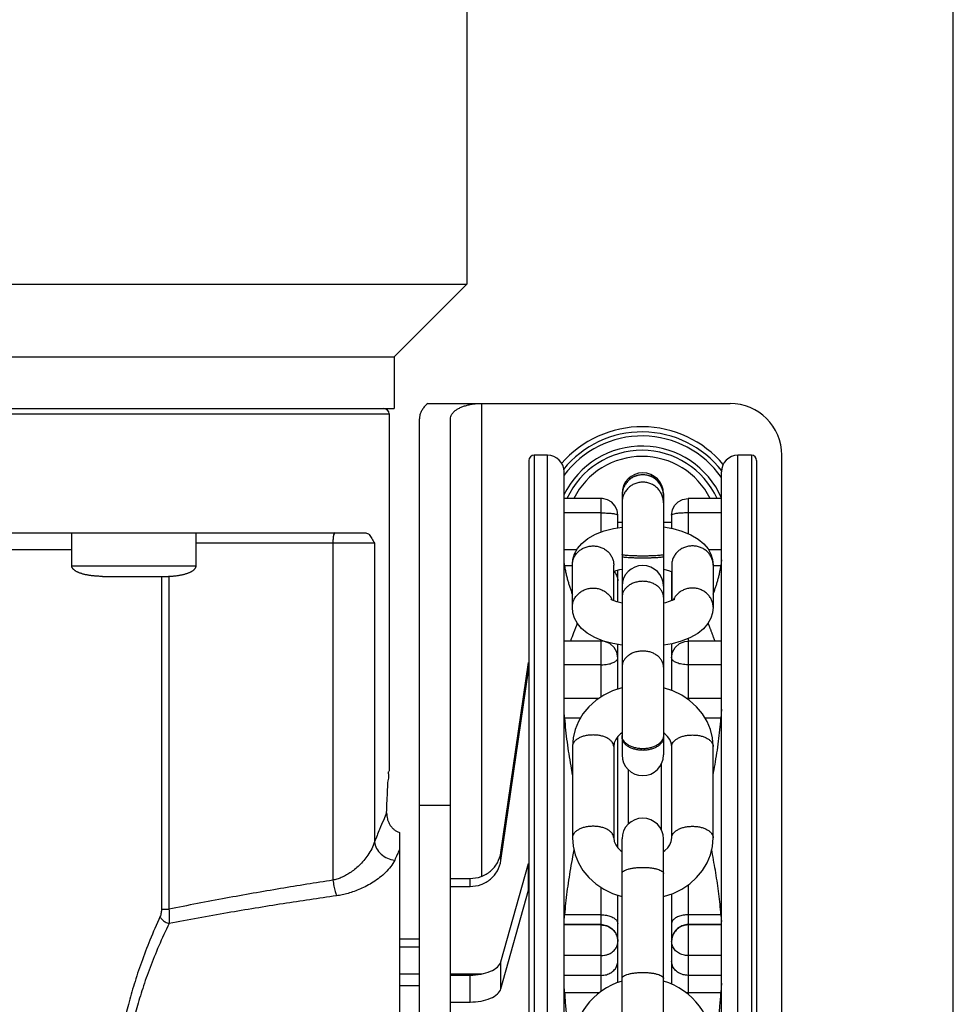
# Model space of a CAD drawing. Extents: x 0 to 9758, y 0 to 6800.
# Drawn here: x 7394 to 7484, y 3919 to 4014 of the extents above; entities that cross this region are included whole.
import ezdxf

# ---------------------------------------------------------------- set-up
doc = ezdxf.new("R2010")
doc.units = 0
doc.header["$LTSCALE"] = 12
doc.header["$MEASUREMENT"] = 0
doc.layers.get('Defpoints').update_dxf_attribs({"linetype": 'CONTINUOUS'})
doc.layers.add('DETAIL', color=2, linetype='CONTINUOUS')
doc.layers.add('DIMENSIONS', color=7, linetype='CONTINUOUS')
doc.styles.add('ROMANS', font='romans.shx')
doc.dimstyles.new('A3-1TO15', dxfattribs={"dimscale": 15, "dimtxt": 2.5, "dimasz": 3, "dimexe": 2, "dimexo": 2, "dimgap": 1, "dimtad": 1, "dimdsep": 46, "dimtxsty": 'ROMANS', "dimcen": 0, "dimadec": 0, "dimazin": 0, "dimtfac": 1, "dimtdec": 1, "dimtofl": 0, "dimtmove": 0, "dimatfit": 3, "dimfxl": 1, "dimtolj": 1, "dimarcsym": 0})

# ---------------------------------------------------------------- blocks, each defined once
blk = doc.blocks.new('*D45')
at = {"layer": 'Defpoints', "color": 0, "ltscale": 8}
for p in [(7484.206, 5186.93), (7084.209, 4837.093), (7484.206, 3872.177)]:
    blk.add_point(p, dxfattribs=at)
at = {"layer": 'DIMENSIONS', "color": 0, "lineweight": -2, "ltscale": 8}
for p, q in [((7084.209, 4867.093), (7084.209, 5216.93)), ((7484.206, 3902.177), (7484.206, 5216.93)), ((7129.209, 5186.93), (7439.206, 5186.93))]:
    blk.add_line(p, q, dxfattribs=at)
at = {"layer": 'DIMENSIONS', "color": 0, "ltscale": 8}
for points in [[(7129.209, 5194.43), (7129.209, 5179.43), (7084.209, 5186.93)], [(7439.206, 5194.43), (7439.206, 5179.43), (7484.206, 5186.93)]]:
    blk.add_solid(points, dxfattribs=at)
at = {"layer": 'DIMENSIONS', "color": 0, "ltscale": 8, "insert": (7284.208, 5220.68), "char_height": 37.5, "attachment_point": 5, "style": 'ROMANS'}
blk.add_mtext('\\A1;400', dxfattribs=at)

msp = doc.modelspace()

# ---------------------------------------------------------------- linework, layer by layer
at = {"layer": 'DETAIL', "ltscale": 8}
for p, q in [((7437.209, 4019.514), (7437.209, 3988.514)), ((7302.209, 3988.514), (7437.209, 3988.514)), ((7437.209, 3988.514), (7430.209, 3981.514)), ((7309.209, 3981.514), (7430.209, 3981.514)), ((7430.209, 3981.514), (7430.209, 3976.514)), ((7433.443, 3977.014), (7462.639, 3977.014)), ((7438.639, 3977.014), (7438.639, 3931.364)), ((7309.209, 3976.514), (7430.209, 3976.514)), ((7310.437, 3976.014), (7429.709, 3976.014)), ((7429.709, 3976.014), (7429.709, 3941.514)), ((7432.639, 3843.503), (7432.639, 3975.524)), ((7435.639, 3843.503), (7435.639, 3975.524)), ((7445.009, 3972.014), (7443.709, 3972.014)), ((7443.709, 3972.014), (7443.709, 3847.014)), ((7445.009, 3847.014), (7445.009, 3972.014)), ((7464.709, 3972.014), (7463.409, 3972.014)), ((7463.409, 3847.014), (7463.409, 3972.014)), ((7464.709, 3972.014), (7464.709, 3847.014)), ((7467.639, 3847.014), (7467.639, 3972.014)), ((7443.209, 3971.513), (7443.209, 3847.514)), ((7465.209, 3971.513), (7465.209, 3847.514)), ((7446.609, 3848.614), (7446.609, 3970.414)), ((7461.809, 3848.614), (7461.809, 3970.414)), ((7452.209, 3968.314), (7452.209, 3959.363)), ((7456.209, 3968.314), (7456.209, 3959.363)), ((7450.199, 3967.833), (7446.609, 3967.833)), ((7450.199, 3964.587), (7450.199, 3967.833)), ((7450.321, 3967.828), (7450.199, 3967.833)), ((7450.808, 3967.712), (7450.321, 3967.828)), ((7451.209, 3967.473), (7450.808, 3967.712)), ((7451.517, 3967.14), (7451.209, 3967.473)), ((7457.292, 3967.155), (7457.622, 3967.499)), ((7457.622, 3967.499), (7458.055, 3967.737)), ((7458.055, 3967.737), (7458.599, 3967.833)), ((7461.809, 3967.833), (7458.599, 3967.833)), ((7458.599, 3967.833), (7458.599, 3964.437)), ((7450.199, 3966.442), (7446.609, 3966.442)), ((7451.723, 3966.72), (7451.517, 3967.14)), ((7451.799, 3966.233), (7451.723, 3966.72)), ((7456.999, 3966.233), (7457.078, 3966.73)), ((7457.078, 3966.73), (7457.292, 3967.155)), ((7461.809, 3966.442), (7458.599, 3966.442)), ((7451.799, 3965.009), (7451.799, 3966.233)), ((7452.209, 3965.514), (7451.799, 3965.514)), ((7456.999, 3965.514), (7456.209, 3965.514)), ((7456.999, 3966.233), (7456.999, 3964.94)), ((7312.253, 3964.514), (7427.455, 3964.514)), ((7399.065, 3961.314), (7399.065, 3964.514)), ((7411.065, 3961.314), (7411.065, 3964.514)), ((7448.904, 3963.958), (7449.648, 3964.374)), ((7449.648, 3964.374), (7450.498, 3964.702)), ((7450.498, 3964.702), (7451.378, 3964.935)), ((7451.378, 3964.935), (7452.209, 3965.081)), ((7456.209, 3965.082), (7457.101, 3964.922)), ((7457.101, 3964.922), (7457.994, 3964.678)), ((7457.994, 3964.678), (7458.847, 3964.338)), ((7458.847, 3964.338), (7459.566, 3963.922)), ((7428.299, 3963.514), (7411.065, 3963.514)), ((7424.285, 3963.514), (7424.285, 3930.98)), ((7428.299, 3963.514), (7428.299, 3934.687)), ((7447.913, 3962.996), (7448.332, 3963.494)), ((7448.332, 3963.494), (7448.904, 3963.958)), ((7459.566, 3963.922), (7460.115, 3963.466)), ((7460.115, 3963.466), (7460.517, 3962.98)), ((7340.354, 3962.914), (7399.065, 3962.914)), ((7447.849, 3962.88), (7446.609, 3962.88)), ((7447.463, 3961.944), (7447.628, 3962.476)), ((7447.628, 3962.476), (7447.913, 3962.996)), ((7460.517, 3962.98), (7460.791, 3962.474)), ((7461.809, 3962.88), (7460.571, 3962.88)), ((7460.791, 3962.474), (7460.954, 3961.949)), ((7447.409, 3961.408), (7447.463, 3961.944)), ((7460.954, 3961.949), (7461.009, 3961.408)), ((7411.065, 3961.314), (7399.065, 3961.314)), ((7399.066, 3961.286), (7399.065, 3961.314)), ((7399.069, 3961.259), (7399.066, 3961.286)), ((7399.075, 3961.231), (7399.069, 3961.259)), ((7399.082, 3961.204), (7399.075, 3961.231)), ((7399.092, 3961.176), (7399.082, 3961.204)), ((7399.105, 3961.149), (7399.092, 3961.176)), ((7399.119, 3961.122), (7399.105, 3961.149)), ((7399.136, 3961.095), (7399.119, 3961.122)), ((7399.155, 3961.068), (7399.136, 3961.095)), ((7399.176, 3961.042), (7399.155, 3961.068)), ((7399.199, 3961.015), (7399.176, 3961.042)), ((7399.224, 3960.989), (7399.199, 3961.015)), ((7399.252, 3960.963), (7399.224, 3960.989)), ((7399.281, 3960.938), (7399.252, 3960.963)), ((7399.313, 3960.912), (7399.281, 3960.938)), ((7399.347, 3960.887), (7399.313, 3960.912)), ((7399.382, 3960.862), (7399.347, 3960.887)), ((7399.42, 3960.838), (7399.382, 3960.862)), ((7399.46, 3960.814), (7399.42, 3960.838)), ((7399.501, 3960.79), (7399.46, 3960.814)), ((7399.545, 3960.767), (7399.501, 3960.79)), ((7399.59, 3960.744), (7399.545, 3960.767)), ((7399.638, 3960.722), (7399.59, 3960.744)), ((7399.687, 3960.7), (7399.638, 3960.722)), ((7399.737, 3960.678), (7399.687, 3960.7)), ((7399.79, 3960.657), (7399.737, 3960.678)), ((7399.844, 3960.637), (7399.79, 3960.657)), ((7399.9, 3960.617), (7399.844, 3960.637)), ((7399.957, 3960.597), (7399.9, 3960.617)), ((7400.017, 3960.578), (7399.957, 3960.597)), ((7400.077, 3960.56), (7400.017, 3960.578)), ((7400.139, 3960.542), (7400.077, 3960.56)), ((7400.203, 3960.525), (7400.139, 3960.542)), ((7409.926, 3960.525), (7409.99, 3960.542)), ((7409.99, 3960.542), (7410.052, 3960.56)), ((7410.052, 3960.56), (7410.113, 3960.578)), ((7410.113, 3960.578), (7410.172, 3960.597)), ((7410.172, 3960.597), (7410.229, 3960.617)), ((7410.229, 3960.617), (7410.285, 3960.637)), ((7410.285, 3960.637), (7410.339, 3960.657)), ((7410.339, 3960.657), (7410.392, 3960.678)), ((7410.392, 3960.678), (7410.442, 3960.7)), ((7410.442, 3960.7), (7410.492, 3960.722)), ((7410.492, 3960.722), (7410.539, 3960.744)), ((7410.539, 3960.744), (7410.584, 3960.767)), ((7410.584, 3960.767), (7410.628, 3960.79)), ((7410.628, 3960.79), (7410.669, 3960.814)), ((7410.669, 3960.814), (7410.709, 3960.838)), ((7410.709, 3960.838), (7410.747, 3960.862)), ((7410.747, 3960.862), (7410.782, 3960.887)), ((7410.782, 3960.887), (7410.816, 3960.912)), ((7410.816, 3960.912), (7410.848, 3960.938)), ((7410.848, 3960.938), (7410.877, 3960.963)), ((7410.877, 3960.963), (7410.905, 3960.989)), ((7410.905, 3960.989), (7410.93, 3961.015)), ((7410.93, 3961.015), (7410.953, 3961.042)), ((7410.953, 3961.042), (7410.974, 3961.068)), ((7410.974, 3961.068), (7410.993, 3961.095)), ((7410.993, 3961.095), (7411.01, 3961.122)), ((7411.01, 3961.122), (7411.024, 3961.149)), ((7411.024, 3961.149), (7411.037, 3961.176)), ((7411.037, 3961.176), (7411.047, 3961.204)), ((7411.047, 3961.204), (7411.054, 3961.231)), ((7411.054, 3961.231), (7411.06, 3961.259)), ((7411.06, 3961.259), (7411.063, 3961.286)), ((7411.063, 3961.286), (7411.065, 3961.314)), ((7447.409, 3961.333), (7446.662, 3961.333)), ((7447.409, 3957.337), (7447.409, 3961.408)), ((7451.409, 3957.967), (7451.409, 3961.408)), ((7451.409, 3960.779), (7451.647, 3960.869)), ((7451.647, 3960.869), (7452.001, 3960.973)), ((7451.799, 3957.83), (7451.799, 3960.914)), ((7452.001, 3960.973), (7452.209, 3961.019)), ((7456.209, 3961.02), (7456.34, 3960.993)), ((7456.34, 3960.993), (7456.697, 3960.894)), ((7456.697, 3960.894), (7456.969, 3960.797)), ((7456.969, 3960.797), (7457.009, 3960.778)), ((7456.999, 3960.783), (7456.999, 3957.963)), ((7457.009, 3961.408), (7457.009, 3957.967)), ((7461.009, 3961.408), (7461.009, 3957.337)), ((7461.756, 3961.333), (7461.009, 3961.333)), ((7400.267, 3960.508), (7400.203, 3960.525)), ((7400.334, 3960.492), (7400.267, 3960.508)), ((7400.401, 3960.477), (7400.334, 3960.492)), ((7400.47, 3960.462), (7400.401, 3960.477)), ((7400.54, 3960.448), (7400.47, 3960.462)), ((7400.61, 3960.434), (7400.54, 3960.448)), ((7400.682, 3960.422), (7400.61, 3960.434)), ((7400.756, 3960.409), (7400.682, 3960.422)), ((7400.83, 3960.398), (7400.756, 3960.409)), ((7400.904, 3960.387), (7400.83, 3960.398)), ((7400.98, 3960.377), (7400.904, 3960.387)), ((7401.057, 3960.368), (7400.98, 3960.377)), ((7401.134, 3960.359), (7401.057, 3960.368)), ((7401.212, 3960.352), (7401.134, 3960.359)), ((7401.29, 3960.344), (7401.212, 3960.352)), ((7401.369, 3960.338), (7401.29, 3960.344)), ((7401.449, 3960.332), (7401.369, 3960.338)), ((7401.529, 3960.327), (7401.449, 3960.332)), ((7401.609, 3960.323), (7401.529, 3960.327)), ((7401.69, 3960.32), (7401.609, 3960.323)), ((7401.771, 3960.317), (7401.69, 3960.32)), ((7401.852, 3960.315), (7401.771, 3960.317)), ((7401.933, 3960.314), (7401.852, 3960.315)), ((7402.015, 3960.314), (7401.933, 3960.314)), ((7402.015, 3960.314), (7408.115, 3960.314)), ((7407.728, 3960.314), (7407.728, 3928.174)), ((7408.115, 3960.314), (7408.196, 3960.314)), ((7408.196, 3960.314), (7408.277, 3960.315)), ((7408.277, 3960.315), (7408.358, 3960.317)), ((7408.358, 3960.317), (7408.439, 3960.32)), ((7408.438, 3960.32), (7408.438, 3928.174)), ((7408.439, 3960.32), (7408.52, 3960.323)), ((7408.52, 3960.323), (7408.6, 3960.327)), ((7408.6, 3960.327), (7408.68, 3960.332)), ((7408.68, 3960.332), (7408.76, 3960.338)), ((7408.76, 3960.338), (7408.839, 3960.344)), ((7408.839, 3960.344), (7408.917, 3960.352)), ((7408.917, 3960.352), (7408.995, 3960.359)), ((7408.995, 3960.359), (7409.072, 3960.368)), ((7409.072, 3960.368), (7409.149, 3960.377)), ((7409.149, 3960.377), (7409.225, 3960.387)), ((7409.225, 3960.387), (7409.3, 3960.398)), ((7409.3, 3960.398), (7409.374, 3960.409)), ((7409.374, 3960.409), (7409.447, 3960.422)), ((7409.447, 3960.422), (7409.519, 3960.434)), ((7409.519, 3960.434), (7409.59, 3960.448)), ((7409.59, 3960.448), (7409.659, 3960.462)), ((7409.659, 3960.462), (7409.728, 3960.477)), ((7409.728, 3960.477), (7409.795, 3960.492)), ((7409.795, 3960.492), (7409.862, 3960.508)), ((7409.862, 3960.508), (7409.926, 3960.525)), ((7452.209, 3959.361), (7452.209, 3943.076)), ((7456.209, 3959.361), (7456.209, 3943.076)), ((7451.159, 3958.092), (7451.137, 3958.107)), ((7451.265, 3958.033), (7451.159, 3958.092)), ((7451.45, 3957.949), (7451.265, 3958.033)), ((7451.721, 3957.852), (7451.45, 3957.949)), ((7452.079, 3957.753), (7451.721, 3957.852)), ((7452.209, 3957.726), (7452.079, 3957.753)), ((7456.417, 3957.772), (7456.209, 3957.727)), ((7456.772, 3957.877), (7456.417, 3957.772)), ((7457.032, 3957.976), (7456.772, 3957.877)), ((7457.199, 3958.057), (7457.032, 3957.976)), ((7457.282, 3958.107), (7457.199, 3958.057)), ((7457.294, 3958.116), (7457.282, 3958.107)), ((7457.286, 3958.108), (7457.294, 3958.116)), ((7447.464, 3956.796), (7447.409, 3957.337)), ((7447.627, 3956.272), (7447.464, 3956.796)), ((7460.956, 3956.802), (7460.791, 3956.27)), ((7461.009, 3957.337), (7460.956, 3956.802)), ((7447.902, 3955.766), (7447.627, 3956.272)), ((7460.791, 3956.27), (7460.506, 3955.75)), ((7448.304, 3955.28), (7447.902, 3955.766)), ((7448.852, 3954.823), (7448.304, 3955.28)), ((7460.087, 3955.252), (7459.515, 3954.788)), ((7460.506, 3955.75), (7460.087, 3955.252)), ((7450.199, 3954.062), (7446.609, 3954.062)), ((7449.571, 3954.408), (7448.852, 3954.823)), ((7450.425, 3954.067), (7449.571, 3954.408)), ((7450.199, 3948.679), (7450.199, 3954.157)), ((7450.513, 3954.031), (7450.199, 3954.062)), ((7451.317, 3953.824), (7450.425, 3954.067)), ((7451.042, 3953.822), (7450.513, 3954.031)), ((7457.92, 3954.044), (7457.041, 3953.81)), ((7457.757, 3953.822), (7458.285, 3954.031)), ((7458.771, 3954.372), (7457.92, 3954.044)), ((7458.285, 3954.031), (7458.599, 3954.062)), ((7458.599, 3954.306), (7458.599, 3948.425)), ((7461.809, 3954.062), (7458.599, 3954.062)), ((7459.515, 3954.788), (7458.771, 3954.372)), ((7451.453, 3953.455), (7451.042, 3953.822)), ((7452.209, 3953.664), (7451.317, 3953.824)), ((7451.711, 3952.985), (7451.453, 3953.455)), ((7451.799, 3952.462), (7451.711, 3952.985)), ((7451.799, 3949.424), (7451.799, 3953.737)), ((7457.041, 3953.81), (7456.209, 3953.665)), ((7456.999, 3953.803), (7456.999, 3949.298)), ((7456.999, 3952.462), (7457.087, 3952.985)), ((7457.087, 3952.985), (7457.345, 3953.455)), ((7457.345, 3953.455), (7457.757, 3953.822)), ((7440.51, 3933.647), (7443.18, 3952)), ((7443.18, 3951.223), (7443.18, 3952)), ((7440.51, 3932.87), (7443.18, 3951.223)), ((7450.199, 3951.78), (7446.609, 3951.78)), ((7461.809, 3951.78), (7458.599, 3951.78)), ((7451.284, 3949.253), (7450.438, 3948.839)), ((7452.191, 3949.555), (7451.284, 3949.253)), ((7452.209, 3949.558), (7452.191, 3949.555)), ((7456.217, 3949.557), (7456.209, 3949.559)), ((7457.123, 3949.257), (7456.217, 3949.557)), ((7457.972, 3948.845), (7457.123, 3949.257)), ((7449.976, 3948.53), (7446.609, 3948.53)), ((7449.672, 3948.325), (7449.001, 3947.723)), ((7450.438, 3948.839), (7449.672, 3948.325)), ((7458.741, 3948.33), (7457.972, 3948.845)), ((7461.809, 3948.53), (7458.599, 3948.53)), ((7459.416, 3947.725), (7458.741, 3948.33)), ((7449.001, 3947.723), (7448.438, 3947.045)), ((7459.982, 3947.044), (7459.416, 3947.725)), ((7448.178, 3946.616), (7446.662, 3946.616)), ((7447.991, 3946.307), (7447.67, 3945.528)), ((7448.438, 3947.045), (7447.991, 3946.307)), ((7460.43, 3946.302), (7459.982, 3947.044)), ((7461.756, 3946.616), (7460.24, 3946.616)), ((7460.751, 3945.521), (7460.43, 3946.302)), ((7447.67, 3945.528), (7447.474, 3944.717)), ((7460.945, 3944.712), (7460.751, 3945.521)), ((7447.474, 3944.717), (7447.409, 3943.891)), ((7451.595, 3944.566), (7451.459, 3944.244)), ((7451.8, 3944.858), (7451.595, 3944.566)), ((7451.799, 3934.107), (7451.799, 3944.857)), ((7452.068, 3945.121), (7451.8, 3944.858)), ((7452.209, 3945.22), (7452.068, 3945.121)), ((7456.347, 3945.123), (7456.209, 3945.22)), ((7456.615, 3944.861), (7456.347, 3945.123)), ((7456.822, 3944.568), (7456.615, 3944.861)), ((7456.959, 3944.245), (7456.822, 3944.568)), ((7461.009, 3943.891), (7460.945, 3944.712)), ((7447.409, 3943.891), (7447.409, 3935.073)), ((7451.459, 3944.244), (7451.409, 3943.891)), ((7451.409, 3943.891), (7451.409, 3935.073)), ((7457.009, 3943.891), (7456.959, 3944.245)), ((7456.999, 3943.961), (7456.999, 3935.002)), ((7457.009, 3935.073), (7457.009, 3943.891)), ((7461.009, 3935.073), (7461.009, 3943.891)), ((7452.799, 3941.657), (7452.799, 3936.389)), ((7455.999, 3942.201), (7455.999, 3935.845)), ((7435.639, 3938.176), (7432.639, 3938.176)), ((7430.709, 3935.577), (7430.709, 3901.287)), ((7447.409, 3935.073), (7447.474, 3934.252)), ((7451.409, 3935.073), (7451.46, 3934.718)), ((7452.209, 3915.37), (7452.209, 3934.971)), ((7456.209, 3915.37), (7456.209, 3934.971)), ((7456.959, 3934.719), (7457.009, 3935.073)), ((7460.944, 3934.246), (7461.009, 3935.073)), ((7447.474, 3934.252), (7447.667, 3933.442)), ((7451.46, 3934.718), (7451.596, 3934.395)), ((7451.596, 3934.395), (7451.803, 3934.102)), ((7451.803, 3934.102), (7452.072, 3933.84)), ((7456.35, 3933.843), (7456.618, 3934.105)), ((7456.618, 3934.105), (7456.824, 3934.397)), ((7456.824, 3934.397), (7456.959, 3934.719)), ((7460.749, 3933.435), (7460.944, 3934.246)), ((7440.51, 3932.87), (7440.51, 3933.647)), ((7447.667, 3933.442), (7447.989, 3932.661)), ((7452.072, 3933.84), (7452.209, 3933.743)), ((7456.209, 3933.744), (7456.35, 3933.843)), ((7460.427, 3932.656), (7460.749, 3933.435)), ((7440.51, 3923.104), (7443.18, 3932.604)), ((7443.18, 3930.006), (7443.18, 3932.604)), ((7447.989, 3932.661), (7448.436, 3931.92)), ((7459.981, 3931.918), (7460.427, 3932.656)), ((7435.639, 3931.152), (7437.539, 3931.152)), ((7437.539, 3930.376), (7437.539, 3931.152)), ((7448.436, 3931.92), (7449.003, 3931.238)), ((7449.003, 3931.238), (7449.677, 3930.634)), ((7458.747, 3930.638), (7459.417, 3931.24)), ((7459.417, 3931.24), (7459.981, 3931.918)), ((7435.639, 3930.376), (7437.539, 3930.376)), ((7449.677, 3930.634), (7450.447, 3930.119)), ((7450.199, 3920.235), (7450.199, 3930.284)), ((7450.447, 3930.119), (7451.295, 3929.706)), ((7457.134, 3929.71), (7457.981, 3930.124)), ((7457.981, 3930.124), (7458.747, 3930.638)), ((7458.599, 3930.539), (7458.599, 3919.95)), ((7440.51, 3920.506), (7443.18, 3930.006)), ((7451.295, 3929.706), (7452.201, 3929.406)), ((7451.799, 3921.085), (7451.799, 3929.539)), ((7452.201, 3929.406), (7452.209, 3929.404)), ((7456.209, 3929.405), (7456.227, 3929.409)), ((7456.227, 3929.409), (7457.134, 3929.71)), ((7456.999, 3929.665), (7456.999, 3920.943)), ((7407.728, 3928.174), (7408.438, 3928.174)), ((7450.199, 3927.634), (7446.662, 3927.634)), ((7461.757, 3927.634), (7458.599, 3927.634)), ((7450.199, 3926.696), (7446.609, 3926.696)), ((7450.199, 3926.655), (7446.609, 3926.655)), ((7461.809, 3926.696), (7458.599, 3926.696)), ((7461.809, 3926.655), (7458.599, 3926.655)), ((7432.639, 3925.289), (7430.709, 3925.289)), ((7432.639, 3924.512), (7430.709, 3924.512)), ((7450.199, 3923.699), (7446.609, 3923.699)), ((7461.809, 3923.699), (7458.599, 3923.699)), ((7440.51, 3920.506), (7440.51, 3923.104)), ((7430.709, 3921.94), (7432.639, 3921.94)), ((7435.639, 3921.94), (7438.698, 3921.94)), ((7435.639, 3921.813), (7437.539, 3921.813)), ((7437.539, 3919.215), (7437.539, 3921.813)), ((7450.199, 3921.792), (7446.609, 3921.792)), ((7461.809, 3921.792), (7458.599, 3921.792)), ((7432.639, 3920.78), (7430.709, 3920.78)), ((7450.045, 3920.119), (7446.662, 3920.119)), ((7461.756, 3920.119), (7458.599, 3920.119)), ((7435.639, 3919.215), (7437.539, 3919.215))]:
    msp.add_line(p, q, dxfattribs=at)
for centre, radius, start, end in [((7462.639, 3972.014), 5, 0, 90), ((7429.209, 3976.014), 0.5, 0, 90), ((7454.139, 3964.514), 10.25, 40.0004, 139.25124), ((7454.139, 3964.514), 9.75, 37.87741, 141.01096), ((7454.139, 3964.514), 9.357, 34.91961, 143.69045), ((7454.139, 3964.514), 8.387, 23.65178, 154.10041), ((7443.709, 3971.514), 0.5, 90, 180), ((7445.009, 3970.414), 1.6, 0, 90), ((7454.139, 3964.514), 7.975, 24.64387, 155.35613), ((7463.409, 3970.414), 1.6, 90, 180), ((7464.709, 3971.514), 0.5, 0, 90), ((7454.139, 3964.514), 7.381, 26.76648, 153.23352), ((7454.209, 3968.314), 2, 0, 180), ((7454.209, 3968.133), 2, 0, 180), ((7454.209, 3959.363), 2, 0, 180), ((7454.209, 3943.075), 2, 180, 0), ((7454.209, 3934.972), 2, 0, 180), ((7454.109, 3914.814), 6.7, 106.47683, 180), ((7454.309, 3914.814), 6.7, 0, 73.52317)]:
    msp.add_arc(centre, radius, start, end, dxfattribs=at)
for points, start_tangent, end_tangent in [([(7433.443, 3977.014), (7433.162, 3976.74), (7432.937, 3976.451), (7432.773, 3976.149), (7432.673, 3975.839), (7432.639, 3975.524)], (-0.758225, -0.651993), (0, -1)), ([(7435.639, 3975.524), (7435.673, 3975.749), (7435.775, 3975.967), (7435.938, 3976.173), (7436.156, 3976.36), (7436.425, 3976.53), (7436.737, 3976.676), (7437.08, 3976.797), (7437.448, 3976.891), (7437.839, 3976.96), (7438.24, 3977.001), (7438.639, 3977.014)], (0, 1), (1, 0)), ([(7454.209, 3970.118), (7453.819, 3970.08), (7453.444, 3969.966), (7453.098, 3969.782), (7452.795, 3969.534), (7452.546, 3969.231), (7452.361, 3968.886), (7452.248, 3968.512), (7452.209, 3968.123)], (-1, 0), (0, -1)), ([(7456.209, 3968.123), (7456.171, 3968.512), (7456.057, 3968.886), (7455.872, 3969.231), (7455.623, 3969.534), (7455.32, 3969.782), (7454.975, 3969.966), (7454.599, 3970.08), (7454.209, 3970.118)], (0, 1), (-1, 0)), ([(7454.209, 3969.41), (7453.819, 3969.372), (7453.444, 3969.258), (7453.098, 3969.074), (7452.795, 3968.826), (7452.546, 3968.523), (7452.361, 3968.178), (7452.248, 3967.804), (7452.209, 3967.415)], (-1, 0), (0, -1)), ([(7456.209, 3967.415), (7456.171, 3967.804), (7456.057, 3968.178), (7455.872, 3968.523), (7455.623, 3968.826), (7455.32, 3969.074), (7454.975, 3969.258), (7454.599, 3969.372), (7454.209, 3969.41)], (0, 1), (-1, 0)), ([(7450.199, 3966.442), (7450.694, 3966.432), (7451.14, 3966.402), (7451.494, 3966.356), (7451.721, 3966.297), (7451.799, 3966.233)], (1, 0), (0, -1)), ([(7458.599, 3966.442), (7458.105, 3966.432), (7457.659, 3966.402), (7457.305, 3966.356), (7457.077, 3966.297), (7456.999, 3966.233)], (-1, 0), (0, -1)), ([(7424.458, 3964.514), (7424.392, 3964.438), (7424.336, 3964.221), (7424.298, 3963.897), (7424.285, 3963.514)], (-1, 0), (0, -1)), ([(7427.455, 3964.514), (7427.777, 3964.342), (7428.055, 3963.964), (7428.299, 3963.514)], (1, 0), (0.449612, -0.893224)), ([(7447.409, 3961.408), (7447.448, 3961.769), (7447.561, 3962.115), (7447.746, 3962.434), (7447.995, 3962.714), (7448.298, 3962.944), (7448.644, 3963.114), (7449.019, 3963.219), (7449.409, 3963.255), (7449.799, 3963.219), (7450.175, 3963.114), (7450.52, 3962.944), (7450.823, 3962.714), (7451.072, 3962.434), (7451.257, 3962.115), (7451.371, 3961.769), (7451.409, 3961.408)], (0, 1), (0, -1)), ([(7461.009, 3961.408), (7460.971, 3961.769), (7460.857, 3962.115), (7460.672, 3962.434), (7460.423, 3962.714), (7460.12, 3962.944), (7459.775, 3963.114), (7459.399, 3963.219), (7459.009, 3963.255), (7458.619, 3963.219), (7458.244, 3963.114), (7457.898, 3962.944), (7457.595, 3962.714), (7457.346, 3962.434), (7457.161, 3962.115), (7457.048, 3961.769), (7457.009, 3961.408)], (0, 1), (0, -1)), ([(7446.662, 3961.333), (7446.641, 3961.488), (7446.619, 3961.687), (7446.609, 3961.914)], (-0.129509, 0.991578), (0, 1)), ([(7454.209, 3962.278), (7453.819, 3962.28), (7453.444, 3962.288), (7453.098, 3962.3), (7452.795, 3962.317), (7452.546, 3962.337), (7452.361, 3962.36), (7452.248, 3962.385), (7452.209, 3962.411)], (-1, 0), (0, 1)), ([(7454.209, 3962.078), (7453.819, 3962.081), (7453.444, 3962.088), (7453.098, 3962.101), (7452.795, 3962.117), (7452.546, 3962.138), (7452.361, 3962.161), (7452.248, 3962.186), (7452.209, 3962.212)], (-1, 0), (0, 1)), ([(7456.209, 3962.411), (7456.171, 3962.385), (7456.057, 3962.36), (7455.872, 3962.337), (7455.623, 3962.317), (7455.32, 3962.3), (7454.975, 3962.288), (7454.599, 3962.28), (7454.209, 3962.278)], (0, -1), (-1, 0)), ([(7456.209, 3962.212), (7456.171, 3962.186), (7456.057, 3962.161), (7455.872, 3962.138), (7455.623, 3962.117), (7455.32, 3962.101), (7454.975, 3962.088), (7454.599, 3962.081), (7454.209, 3962.078)], (0, -1), (-1, 0)), ([(7461.809, 3961.914), (7461.799, 3961.687), (7461.777, 3961.488), (7461.756, 3961.333)], (0, -1), (-0.129509, -0.991578)), ([(7446.662, 3961.333), (7446.736, 3960.873), (7446.825, 3960.458), (7446.922, 3960.076), (7447.026, 3959.716), (7447.135, 3959.366), (7447.252, 3959.018), (7447.376, 3958.669), (7447.409, 3958.58)], (0.129509, -0.991578), (0.345571, -0.938393)), ([(7451.443, 3960.796), (7451.494, 3960.736), (7451.721, 3960.332), (7451.799, 3959.885)], (0.666915, -0.745134), (0, -1)), ([(7461.01, 3958.581), (7461.098, 3958.823), (7461.215, 3959.16), (7461.324, 3959.493), (7461.426, 3959.827), (7461.521, 3960.168), (7461.609, 3960.526), (7461.689, 3960.911), (7461.756, 3961.333)], (0.345574, 0.938391), (0.129509, 0.991578)), ([(7454.209, 3959.837), (7453.819, 3959.807), (7453.444, 3959.72), (7453.098, 3959.577), (7452.795, 3959.385), (7452.546, 3959.151), (7452.361, 3958.884), (7452.248, 3958.594), (7452.209, 3958.292)], (-1, 0), (0, -1)), ([(7456.209, 3958.292), (7456.171, 3958.594), (7456.057, 3958.884), (7455.872, 3959.151), (7455.623, 3959.385), (7455.32, 3959.577), (7454.975, 3959.72), (7454.599, 3959.807), (7454.209, 3959.837)], (0, 1), (-1, 0)), ([(7457, 3959.942), (7456.999, 3959.885)], (-0.044681, -0.999001), (0, -1)), ([(7447.409, 3957.337), (7447.448, 3957.698), (7447.561, 3958.044), (7447.746, 3958.363), (7447.995, 3958.643), (7448.298, 3958.873), (7448.644, 3959.044), (7449.019, 3959.149), (7449.409, 3959.184), (7449.799, 3959.149), (7450.175, 3959.044), (7450.52, 3958.873), (7450.823, 3958.643), (7451.072, 3958.363), (7451.207, 3958.147)], (0, 1), (0.467207, -0.884148)), ([(7461.009, 3957.337), (7460.971, 3957.698), (7460.857, 3958.044), (7460.672, 3958.363), (7460.423, 3958.643), (7460.12, 3958.873), (7459.775, 3959.044), (7459.399, 3959.149), (7459.009, 3959.184), (7458.619, 3959.149), (7458.244, 3959.044), (7457.898, 3958.873), (7457.595, 3958.643), (7457.346, 3958.363), (7457.213, 3958.15)], (0, 1), (-0.468832, -0.883287)), ([(7451.207, 3958.147), (7451.257, 3958.044), (7451.261, 3958.036)], (0.467207, -0.884148), (0.404585, -0.9145)), ([(7457.213, 3958.15), (7457.161, 3958.044), (7457.159, 3958.038)], (-0.468832, -0.883287), (-0.405631, -0.914037)), ([(7447.888, 3955.784), (7447.53, 3954.877), (7447.235, 3954.067)], (-0.375815, -0.926695), (-0.324876, -0.945757)), ([(7461.185, 3954.062), (7461.142, 3954.185), (7461.083, 3954.353), (7461.027, 3954.508), (7460.974, 3954.651), (7460.924, 3954.783), (7460.878, 3954.905), (7460.834, 3955.02), (7460.792, 3955.128), (7460.752, 3955.23), (7460.714, 3955.327), (7460.678, 3955.418), (7460.643, 3955.503), (7460.611, 3955.584), (7460.581, 3955.659), (7460.552, 3955.73), (7460.528, 3955.79)], (-0.324695, 0.945819), (-0.375916, 0.926654)), ([(7454.209, 3953.104), (7453.819, 3953.074), (7453.444, 3952.986), (7453.098, 3952.843), (7452.795, 3952.651), (7452.546, 3952.417), (7452.361, 3952.15), (7452.248, 3951.86), (7452.209, 3951.559)], (-1, 0), (0, -1)), ([(7456.209, 3951.559), (7456.171, 3951.86), (7456.057, 3952.15), (7455.872, 3952.417), (7455.623, 3952.651), (7455.32, 3952.843), (7454.975, 3952.986), (7454.599, 3953.074), (7454.209, 3953.104)], (0, 1), (-1, 0)), ([(7450.199, 3951.78), (7450.522, 3951.798), (7450.812, 3951.831), (7451.06, 3951.886), (7451.266, 3951.956), (7451.435, 3952.03), (7451.575, 3952.114), (7451.692, 3952.217), (7451.772, 3952.332), (7451.799, 3952.462)], (0.999763, 0.021782), (0, 1)), ([(7458.599, 3951.78), (7458.276, 3951.798), (7457.986, 3951.831), (7457.738, 3951.886), (7457.532, 3951.956), (7457.364, 3952.03), (7457.223, 3952.114), (7457.107, 3952.217), (7457.027, 3952.332), (7456.999, 3952.462)], (-0.999763, 0.021782), (0, 1)), ([(7443.18, 3951.223), (7443.196, 3951.357), (7443.206, 3951.492), (7443.209, 3951.626)], (0.143983, 0.98958), (0, 1)), ([(7458.599, 3948.53), (7458.425, 3948.534)], (-1, 0), (-0.998911, 0.046663)), ([(7446.662, 3946.616), (7446.641, 3946.895), (7446.619, 3947.196), (7446.609, 3947.498)], (-0.065475, 0.997854), (0, 1)), ([(7461.809, 3947.498), (7461.799, 3947.195), (7461.777, 3946.894), (7461.756, 3946.616)], (0, -1), (-0.065475, -0.997854)), ([(7446.662, 3946.616), (7446.76, 3945.461), (7446.896, 3944.31), (7447.061, 3943.165), (7447.249, 3942.027), (7447.408, 3941.142)], (0.065475, -0.997854), (0.181851, -0.983326)), ([(7461.01, 3941.14), (7461.189, 3942.138), (7461.374, 3943.271), (7461.533, 3944.389), (7461.662, 3945.501), (7461.756, 3946.616)], (0.181856, 0.983325), (0.065475, 0.997854)), ([(7451.409, 3943.891), (7451.371, 3944.107), (7451.257, 3944.315), (7451.072, 3944.507), (7450.823, 3944.675), (7450.52, 3944.813), (7450.175, 3944.916), (7449.799, 3944.979), (7449.409, 3945), (7449.019, 3944.979), (7448.644, 3944.916), (7448.298, 3944.813), (7447.995, 3944.675), (7447.746, 3944.507), (7447.561, 3944.315), (7447.448, 3944.107), (7447.409, 3943.891)], (0, 1), (0, -1)), ([(7454.209, 3943.673), (7453.819, 3943.697), (7453.444, 3943.77), (7453.098, 3943.887), (7452.795, 3944.045), (7452.546, 3944.238), (7452.361, 3944.457), (7452.248, 3944.696), (7452.209, 3944.943)], (-1, 0), (0, 1)), ([(7454.209, 3943.518), (7453.819, 3943.543), (7453.444, 3943.615), (7453.098, 3943.733), (7452.795, 3943.891), (7452.546, 3944.083), (7452.361, 3944.303), (7452.248, 3944.541), (7452.209, 3944.789)], (-1, 0), (0, 1)), ([(7456.195, 3944.791), (7456.171, 3944.696), (7456.057, 3944.457), (7455.872, 3944.238), (7455.623, 3944.045), (7455.32, 3943.887), (7454.975, 3943.77), (7454.599, 3943.697), (7454.209, 3943.673)], (-0.186714, -0.982414), (-1, 0)), ([(7456.209, 3944.789), (7456.171, 3944.541), (7456.057, 3944.303), (7455.872, 3944.083), (7455.623, 3943.891), (7455.32, 3943.733), (7454.975, 3943.615), (7454.599, 3943.543), (7454.209, 3943.518)], (0, -1), (-1, 0)), ([(7456.209, 3944.943), (7456.195, 3944.791)], (0, -1), (-0.186714, -0.982414)), ([(7457.009, 3943.891), (7457.048, 3944.107), (7457.161, 3944.315), (7457.346, 3944.507), (7457.595, 3944.675), (7457.898, 3944.813), (7458.244, 3944.916), (7458.619, 3944.979), (7459.009, 3945), (7459.399, 3944.979), (7459.775, 3944.916), (7460.12, 3944.813), (7460.423, 3944.675), (7460.672, 3944.507), (7460.857, 3944.315), (7460.971, 3944.107), (7461.009, 3943.891)], (0, 1), (0, -1)), ([(7429.475, 3937.483), (7429.516, 3938.683), (7429.572, 3939.736), (7429.631, 3940.582), (7429.679, 3941.172), (7429.706, 3941.476)], (0.024568, 0.999698), (0.996206, -0.087029)), ([(7429.475, 3937.483), (7429.187, 3936.82), (7428.792, 3935.889), (7428.299, 3934.687)], (-0.401437, -0.915887), (-0.373304, -0.927709)), ([(7429.475, 3937.483), (7429.487, 3937.187), (7429.542, 3936.892), (7429.64, 3936.606), (7429.781, 3936.337), (7429.964, 3936.094), (7430.184, 3935.882), (7430.434, 3935.709), (7430.709, 3935.577)], (-0.024538, -0.999699), (0.932609, -0.360889)), ([(7451.409, 3935.073), (7451.371, 3935.289), (7451.257, 3935.497), (7451.072, 3935.689), (7450.823, 3935.857), (7450.52, 3935.996), (7450.175, 3936.098), (7449.799, 3936.161), (7449.409, 3936.183), (7449.019, 3936.161), (7448.644, 3936.098), (7448.298, 3935.996), (7447.995, 3935.857), (7447.746, 3935.689), (7447.561, 3935.497), (7447.448, 3935.289), (7447.409, 3935.073)], (0, 1), (0, -1)), ([(7457.009, 3935.073), (7457.048, 3935.289), (7457.161, 3935.497), (7457.346, 3935.689), (7457.595, 3935.857), (7457.898, 3935.996), (7458.244, 3936.098), (7458.619, 3936.161), (7459.009, 3936.183), (7459.399, 3936.161), (7459.775, 3936.098), (7460.12, 3935.996), (7460.423, 3935.857), (7460.672, 3935.689), (7460.857, 3935.497), (7460.971, 3935.289), (7461.009, 3935.073)], (0, 1), (0, -1)), ([(7428.299, 3934.687), (7428.029, 3934.015), (7427.67, 3933.408), (7427.258, 3932.868), (7426.819, 3932.401), (7426.372, 3932.008), (7425.93, 3931.687), (7425.499, 3931.431), (7425.082, 3931.232), (7424.678, 3931.084), (7424.285, 3930.98)], (-0.28469, -0.95862), (-0.977543, -0.210735)), ([(7428.299, 3934.687), (7428.501, 3934.049), (7428.936, 3933.497), (7429.547, 3933.103), (7430.252, 3932.921)], (0.111015, -0.993819), (0.995849, -0.091015)), ([(7430.709, 3933.921), (7430.49, 3933.447), (7430.252, 3932.921)], (-0.419959, -0.907543), (-0.408176, -0.912903)), ([(7437.539, 3931.152), (7438.59, 3931.336), (7439.507, 3931.863), (7440.175, 3932.668), (7440.51, 3933.647)], (1, 0), (0.143983, 0.98958)), ([(7447.556, 3933.902), (7447.436, 3933.269), (7447.227, 3932.107), (7447.043, 3930.976), (7446.884, 3929.86), (7446.755, 3928.749), (7446.662, 3927.634)], (-0.189403, -0.981899), (-0.065066, -0.997881)), ([(7461.757, 3927.634), (7461.673, 3928.651), (7461.559, 3929.668), (7461.42, 3930.679), (7461.263, 3931.682), (7461.089, 3932.687), (7460.899, 3933.713), (7460.862, 3933.904)], (-0.065066, 0.997881), (-0.189374, 0.981905)), ([(7430.252, 3932.921), (7429.874, 3932.297), (7429.371, 3931.731), (7428.795, 3931.229), (7428.18, 3930.795), (7427.555, 3930.43), (7426.936, 3930.131), (7426.332, 3929.893), (7425.748, 3929.708), (7425.182, 3929.57), (7424.632, 3929.473)], (-0.408279, -0.912857), (-0.989908, -0.141709)), ([(7437.539, 3930.376), (7438.59, 3930.559), (7439.507, 3931.087), (7440.175, 3931.891), (7440.51, 3932.87)], (1, 0), (0.143983, 0.98958)), ([(7452.209, 3931.634), (7452.248, 3931.747), (7452.361, 3931.856), (7452.546, 3931.956), (7452.795, 3932.044), (7453.098, 3932.116), (7453.444, 3932.17), (7453.819, 3932.203), (7454.209, 3932.214)], (0, 1), (1, 0)), ([(7454.209, 3932.214), (7454.599, 3932.203), (7454.975, 3932.17), (7455.32, 3932.116), (7455.623, 3932.044), (7455.872, 3931.956), (7456.057, 3931.856), (7456.171, 3931.747), (7456.209, 3931.634)], (1, 0), (0, -1)), ([(7424.285, 3930.98), (7419.227, 3930.167), (7413.949, 3929.24), (7408.438, 3928.174)], (-0.988348, -0.152214), (-0.979912, -0.199432)), ([(7424.285, 3930.98), (7424.383, 3930.417), (7424.502, 3929.9), (7424.632, 3929.473)], (0.147718, -0.98903), (0.335292, -0.942114)), ([(7443.18, 3930.006), (7443.196, 3930.075), (7443.206, 3930.145), (7443.209, 3930.215)], (0.270595, 0.962693), (0, 1)), ([(7424.632, 3929.473), (7419.476, 3928.702), (7414.091, 3927.821), (7408.46, 3926.803)], (-0.989902, -0.141752), (-0.982346, -0.187073)), ([(7407.58, 3927.455), (7406.61, 3925.198), (7405.781, 3923.028), (7405.088, 3920.949), (7404.529, 3918.984), (7404.095, 3917.149), (7403.773, 3915.449), (7403.546, 3913.881), (7403.397, 3912.437), (7403.312, 3911.102), (7403.278, 3909.857), (7403.286, 3908.682)], (-0.412232, -0.911079), (0.023663, -0.99972)), ([(7407.728, 3928.174), (7407.72, 3928.009), (7407.695, 3927.83), (7407.65, 3927.643), (7407.58, 3927.455)], (-0.000014, -1), (-0.412271, -0.911061)), ([(7407.58, 3927.455), (7407.782, 3927.182), (7408.092, 3926.953), (7408.46, 3926.803)], (0.435996, -0.899949), (0.966408, -0.257012)), ([(7408.438, 3928.174), (7408.464, 3927.853), (7408.479, 3927.508), (7408.479, 3927.152), (7408.46, 3926.803)], (0.096633, -0.99532), (-0.087404, -0.996173)), ([(7446.609, 3926.984), (7446.619, 3927.161), (7446.641, 3927.383), (7446.662, 3927.634)], (0, 1), (0.065066, 0.997881)), ([(7450.199, 3927.634), (7450.694, 3927.592), (7451.14, 3927.471), (7451.494, 3927.283), (7451.721, 3927.047), (7451.799, 3926.784)], (1, 0), (0, -1)), ([(7458.599, 3927.634), (7458.105, 3927.592), (7457.659, 3927.471), (7457.305, 3927.283), (7457.077, 3927.047), (7456.999, 3926.784)], (-1, 0), (0, -1)), ([(7461.757, 3927.634), (7461.778, 3927.382), (7461.799, 3927.161), (7461.809, 3926.984)], (0.065066, -0.997881), (0, -1)), ([(7408.46, 3926.803), (7407.468, 3924.628), (7406.62, 3922.537), (7405.91, 3920.534), (7405.338, 3918.64), (7404.895, 3916.871), (7404.566, 3915.233), (7404.333, 3913.723), (7404.181, 3912.331), (7404.093, 3911.044), (7404.058, 3909.845), (7404.067, 3908.712)], (-0.433067, -0.901362), (0.025126, -0.999684)), ([(7450.199, 3926.696), (7450.694, 3926.618), (7451.14, 3926.39), (7451.494, 3926.036), (7451.721, 3925.59), (7451.799, 3925.096)], (1, 0), (0, -1)), ([(7450.199, 3926.655), (7450.694, 3926.577), (7451.14, 3926.349), (7451.494, 3925.995), (7451.721, 3925.549), (7451.799, 3925.055)], (1, 0), (0, -1)), ([(7458.599, 3926.655), (7458.276, 3926.622), (7457.986, 3926.533), (7457.738, 3926.404), (7457.532, 3926.247), (7457.364, 3926.071), (7457.223, 3925.872), (7457.107, 3925.632), (7457.027, 3925.351), (7457, 3925.096)], (-1, -0.000275), (-0.025541, -0.999674)), ([(7458.599, 3926.696), (7458.105, 3926.618), (7457.659, 3926.39), (7457.305, 3926.036), (7457.077, 3925.59), (7457.04, 3925.456)], (-1, 0), (-0.224351, -0.974508)), ([(7457.04, 3925.456), (7457, 3925.155)], (-0.224351, -0.974508), (-0.03734, -0.999303)), ([(7450.199, 3923.699), (7450.522, 3923.729), (7450.812, 3923.802), (7451.06, 3923.912), (7451.266, 3924.046), (7451.435, 3924.194), (7451.575, 3924.363), (7451.692, 3924.567), (7451.772, 3924.802), (7451.799, 3925.055)], (0.999918, 0.012785), (0, 1)), ([(7457, 3925.155), (7456.999, 3925.096)], (-0.03734, -0.999303), (0, -1)), ([(7457, 3925.096), (7456.999, 3925.055)], (-0.025541, -0.999674), (0, -1)), ([(7458.599, 3923.699), (7458.105, 3923.766), (7457.659, 3923.958), (7457.305, 3924.258), (7457.077, 3924.636), (7456.999, 3925.055)], (-1, 0), (0, 1)), ([(7437.539, 3921.813), (7438.59, 3921.908), (7439.507, 3922.181), (7440.175, 3922.597), (7440.51, 3923.104)], (1, 0), (0.270595, 0.962693)), ([(7450.199, 3921.792), (7450.694, 3921.858), (7451.14, 3922.05), (7451.494, 3922.35), (7451.721, 3922.728), (7451.799, 3923.147)], (1, 0), (0, 1)), ([(7458.599, 3921.792), (7458.105, 3921.858), (7457.659, 3922.05), (7457.305, 3922.35), (7457.077, 3922.728), (7456.999, 3923.147)], (-1, 0), (0, 1)), ([(7452.209, 3921.49), (7452.248, 3921.603), (7452.361, 3921.711), (7452.546, 3921.812), (7452.795, 3921.9), (7453.098, 3921.972), (7453.444, 3922.025), (7453.819, 3922.058), (7454.209, 3922.069)], (0, 1), (1, 0)), ([(7454.209, 3922.069), (7454.599, 3922.058), (7454.975, 3922.025), (7455.32, 3921.972), (7455.623, 3921.9), (7455.872, 3921.812), (7456.057, 3921.711), (7456.171, 3921.603), (7456.209, 3921.49)], (1, 0), (0, -1)), ([(7446.662, 3920.119), (7446.641, 3920.433), (7446.619, 3920.74), (7446.609, 3921.022)], (-0.055515, 0.998458), (0, 1)), ([(7461.809, 3921.022), (7461.799, 3920.74), (7461.777, 3920.432), (7461.756, 3920.119)], (0, -1), (-0.055515, -0.998458)), ([(7437.539, 3919.215), (7438.59, 3919.31), (7439.507, 3919.583), (7440.175, 3919.999), (7440.51, 3920.506)], (1, 0), (0.270595, 0.962693)), ([(7446.662, 3920.119), (7446.76, 3918.757), (7446.896, 3917.398), (7447.061, 3916.048), (7447.249, 3914.704)], (0.055515, -0.998458), (0.145684, -0.989331)), ([(7458.599, 3920.119), (7458.373, 3920.119)], (-1, 0), (-1, -0.000788)), ([(7461.182, 3914.788), (7461.189, 3914.835), (7461.374, 3916.172), (7461.533, 3917.491), (7461.662, 3918.803), (7461.756, 3920.119)], (0.144862, 0.989452), (0.055515, 0.998458))]:
    msp.add_spline(points, degree=3, dxfattribs=dict(at, start_tangent=start_tangent, end_tangent=end_tangent))

# ---------------------------------------------------------------- dimensions: what is measured, and where the dimension line sits
at = {"layer": 'DIMENSIONS', "ltscale": 8}
dim = msp.add_linear_dim(base=(7484.206, 5186.93), p1=(7084.209, 4837.093), p2=(7484.206, 3872.177), dimstyle='A3-1TO15', dxfattribs=at)
dim.commit()
dim.dimension.update_dxf_attribs({"geometry": '*D45', "text_midpoint": (7284.208, 5220.68)})

doc.saveas('drawing.dxf')
